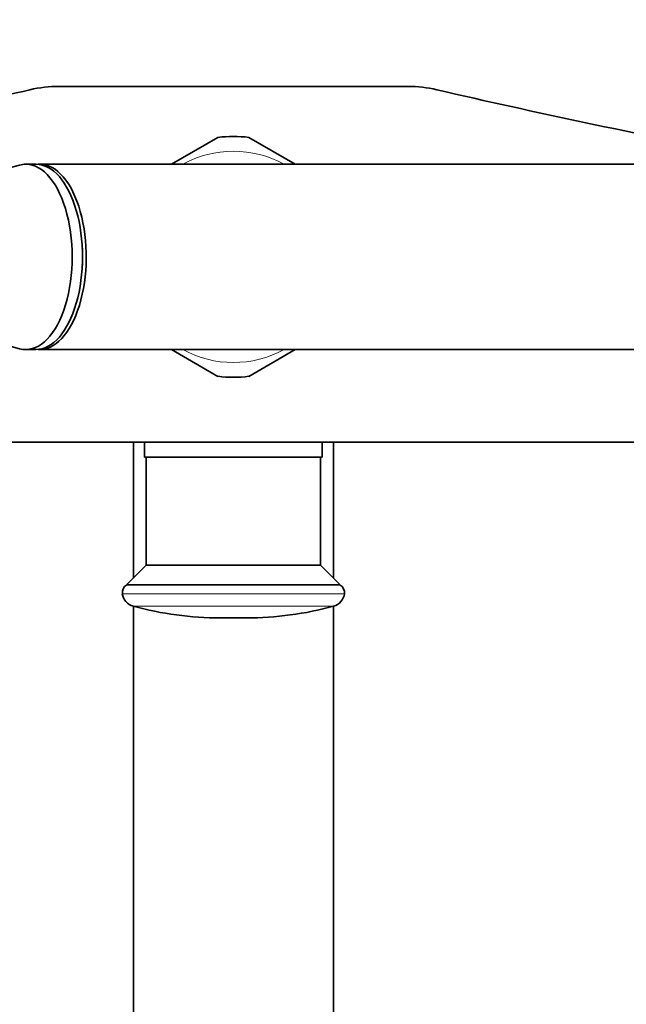
# Model space of a CAD drawing. Units: millimetres. Extents: x 0 to 2416, y 0 to 2737.
# Drawn here: x 1204 to 1286, y 674 to 807 of the extents above; entities that cross this region are included whole.
import ezdxf
from ezdxf import colors
from ezdxf.entities.mleader import LeaderData, LeaderLine
from ezdxf.math import Vec2, Vec3

# ---------------------------------------------------------------- set-up
doc = ezdxf.new("R2010")
doc.units = ezdxf.units.MM
doc.layers.add('DV3_Défaut', color=7, linetype='Continuous')
doc.layers.add('Défaut', color=7, linetype='Continuous')

# ---------------------------------------------------------------- blocks, each defined once
blk = doc.blocks.new('_DOT')
at = {"color": 0}
blk.add_line((0, 0), (-1, 0), dxfattribs=at)
at = {"color": 0, "const_width": 0.333}
blk.add_lwpolyline([(-0.1665, 0, 1), (0.1665, 0, 1)], format="xyb", close=True, dxfattribs=at)
blk = doc.blocks.new('SE2')
at = {"layer": 'DV3_Défaut', "color": 7, "linetype": 'Continuous', "lineweight": 35}
for p, q in [((1209.64, 797.75), (1256.68, 797.75)), ((1231.07, 790.86), (1224.81, 787.25)), ((1241.51, 787.25), (1235.25, 790.86)), ((1204.32, 787.13), (1179.31, 780.36)), ((1206.55, 787.25), (1205.16, 787.25)), ((1310.97, 787.25), (1207.05, 787.25)), ((1179.31, 769.14), (1204.32, 762.36)), ((1205.16, 762.25), (1206.55, 762.25)), ((1207.05, 762.25), (1310.97, 762.25)), ((1224.81, 762.25), (1231.07, 758.63)), ((1235.25, 758.63), (1241.51, 762.25)), ((1168.82, 749.75), (1307.16, 749.75)), ((1219.66, 749.75), (1219.66, 731.4)), ((1221.16, 749.75), (1221.16, 747.75)), ((1245.16, 747.75), (1245.16, 749.75)), ((1246.66, 731.4), (1246.66, 749.75)), ((1245.16, 747.75), (1221.16, 747.75)), ((1221.41, 747.75), (1221.41, 733.15)), ((1244.91, 733.15), (1244.91, 747.75)), ((1221.41, 733.15), (1218.75, 730.49)), ((1244.91, 733.15), (1221.41, 733.15)), ((1247.57, 730.49), (1244.91, 733.15)), ((1247.57, 730.49), (1218.75, 730.49)), ((1219.66, 727.61), (1219.66, 662.23)), ((1246.66, 662.23), (1246.66, 727.61)), ((1234.9, 726.05), (1231.42, 726.05))]:
    blk.add_line(p, q, dxfattribs=at)
at = {"layer": 'DV3_Défaut', "color": 7, "linetype": 'Continuous', "lineweight": 18}
for p, q in [((1248.14, 729.31), (1218.18, 729.31)), ((1246.68, 727.62), (1219.64, 727.62))]:
    blk.add_line(p, q, dxfattribs=at)
at = {"layer": 'DV3_Défaut', "color": 7, "linetype": 'Continuous', "lineweight": 35}
for centre, radius, start, end in [((943.48, 1933.2), 1165.78, 281.49283, 282.99927), ((1209.64, 780.26), 17.49, 90, 102.9993), ((1256.68, 780.26), 17.49, 77.0007, 90), ((1522.84, 1933.2), 1165.78, 257.00073, 259.0245), ((1233.16, 774.75), 16.25, 82.6199, 97.3801), ((1233.16, 774.75), 16.25, 262.6199, 277.3801), ((1219.38, 729.45), 1.21, 121.3952, 186.8773), ((1220.16, 729.55), 2, 186.8773, 254.8244), ((1246.16, 729.55), 2, 285.1756, 353.1227), ((1246.94, 729.45), 1.21, 353.1227, 58.6048), ((1231.42, 771.05), 45, 254.8244, 270), ((1234.9, 771.05), 45, 270, 285.1756)]:
    blk.add_arc(centre, radius, start, end, dxfattribs=at)
at = {"layer": 'DV3_Défaut', "color": 7, "linetype": 'Continuous', "lineweight": 18}
for start, end in [(61.3056, 118.6944), (241.3056, 298.6944)]:
    blk.add_arc((1233.16, 774.75), 14.25, start, end, dxfattribs=at)
at = {"layer": 'DV3_Défaut', "color": 7, "linetype": 'Continuous', "lineweight": 35}
for centre, major_axis, start_param, end_param in [((1205.16, 774.75), (0, 12.5), 3.006898, 6.283185), ((1205.16, 774.75), (0, 12.5), 0, 0.134695), ((1206.55, 774.75), (0, -12.5), 0, 3.141593), ((1207.05, 774.75), (0, 12.5), 3.101398, 6.283185), ((1207.05, 774.75), (0, 12.5), 0, 0.040194), ((1207.05, 774.75), (0, -11.5), 1.471089, 1.670504)]:
    blk.add_ellipse(centre, major_axis=major_axis, ratio=0.5, start_param=start_param, end_param=end_param, dxfattribs=at)

msp = doc.modelspace()

# ---------------------------------------------------------------- block references
at = {"layer": 'Défaut'}
msp.add_blockref('SE2', (0, 0), dxfattribs=at)

# ---------------------------------------------------------------- leaders
at = {"layer": 'Défaut', "color": 7, "linetype": 'Continuous', "lineweight": 18}
ml = msp.add_multileader_mtext('Standard', dxfattribs=at)
ml.set_content('{\\pxsm0.9;\\fSolid Edge ISO|b1||i0||c0|p34;\\W1.;03/10/2019\\P}', color=256)
ml.set_leader_properties()
ml.set_arrow_properties(name='DOT')
ml.build(insert=Vec2(0, 0))
ml.multileader.update_dxf_attribs({"leader_type": 0, "dogleg_length": 0, "arrow_head_size": 12})
ctx = ml.context
ctx.base_point, ctx.char_height, ctx.arrow_head_size, ctx.landing_gap_size = Vec3(2328, 2729.88), 12, 12, 4.2
notes = []
notes.append((ctx, [(0, (0, 0, 0), (0, 0), (1, 0), 1, [])]))
ctx.mtext.insert = Vec3(2330, 2736)
for ctx, leaders in notes:
    for number, flags, end, landing, length, lines in leaders:
        leader = LeaderData()
        leader.index, (leader.has_last_leader_line, leader.has_dogleg_vector, leader.attachment_direction) = number, flags
        leader.last_leader_point, leader.dogleg_vector, leader.dogleg_length = Vec3(end), Vec3(landing), length
        for number, points, colour, breaks in lines:
            line = LeaderLine()
            line.index, line.vertices, line.color, line.breaks = number, Vec3.list(points), colors.encode_raw_color(colour), breaks
            leader.lines.append(line)
        ctx.leaders.append(leader)

doc.saveas('drawing.dxf')
